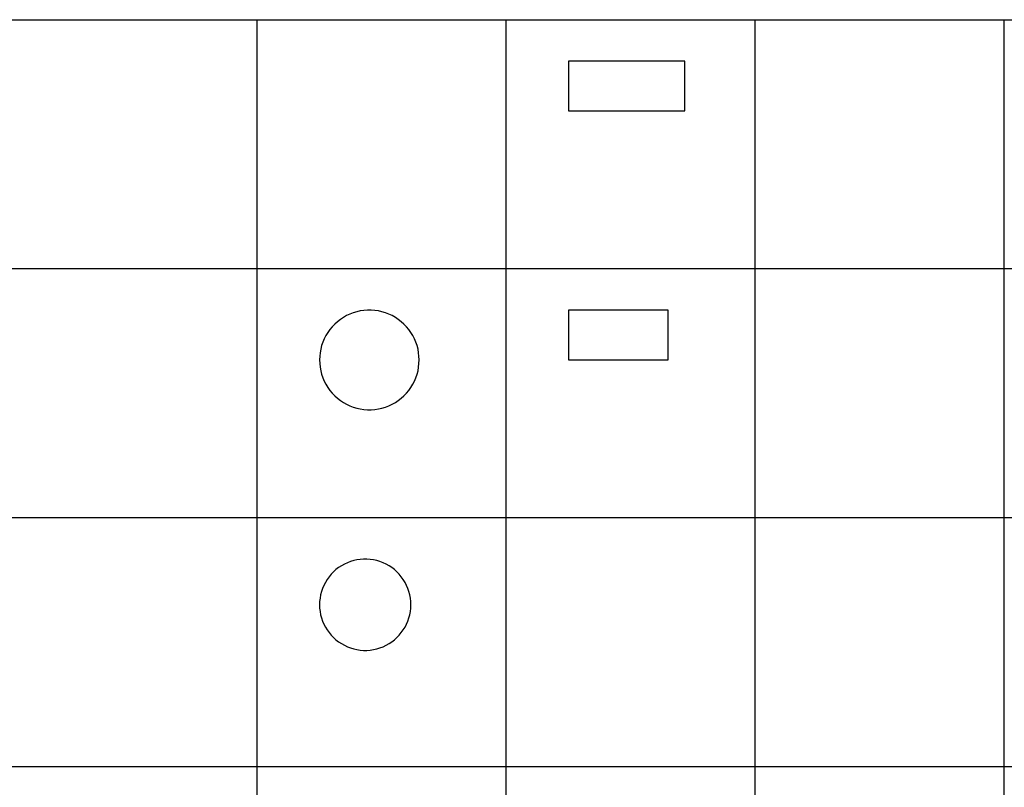
# Model space of a CAD drawing. Units: millimetres. Extents: x 0 to 48000, y 0 to 30000.
# Drawn here: x 24137 to 36000, y 14750 to 24000 of the extents above; entities that cross this region are included whole.
import ezdxf

# ---------------------------------------------------------------- set-up
doc = ezdxf.new("R2010")
doc.units = ezdxf.units.MM
doc.header["$MEASUREMENT"] = 0
doc.layers.add('- TAB', color=4, linetype='Continuous', true_color=0x00ffff)
doc.layers.add('2D DRAWING', color=2, linetype='Continuous', true_color=0xffff00)

msp = doc.modelspace()

# ---------------------------------------------------------------- linework, layer by layer
at = {"layer": '- TAB'}
for points in [[(0, 24000), (48000, 24000)], [(27000, 0), (27000, 24000)], [(30000, 0), (30000, 24000)], [(33000, 0), (33000, 24000)], [(36000, 0), (36000, 24000)], [(3000, 21000), (48000, 21000)], [(3000, 18000), (48000, 18000)], [(3000, 15000), (48000, 15000)]]:
    msp.add_lwpolyline(points, dxfattribs=at)
at = {"layer": '2D DRAWING'}
for points in [[(32150, 22900), (32150, 23500), (30750, 23500), (30750, 22900)], [(28948, 19856), (28950, 19900), (28948, 19944), (28944, 19987), (28936, 20030), (28925, 20073), (28910, 20114), (28893, 20155), (28873, 20194), (28850, 20231), (28825, 20267), (28797, 20300), (28766, 20332), (28734, 20361), (28699, 20388), (28663, 20412), (28624, 20434), (28585, 20452), (28544, 20468), (28502, 20480), (28459, 20490), (28416, 20496), (28372, 20500), (28328, 20500), (28284, 20496), (28241, 20490), (28198, 20480), (28156, 20468), (28115, 20452), (28076, 20434), (28037, 20412), (28001, 20388), (27966, 20361), (27934, 20332), (27903, 20300), (27875, 20267), (27850, 20231), (27827, 20194), (27807, 20155), (27790, 20114), (27775, 20073), (27764, 20030), (27756, 19987), (27752, 19944), (27750, 19900), (27752, 19856), (27756, 19813), (27764, 19770), (27775, 19727), (27790, 19686), (27807, 19645), (27827, 19606), (27850, 19569), (27875, 19533), (27903, 19500), (27934, 19468), (27966, 19439), (28001, 19412), (28037, 19388), (28076, 19366), (28115, 19348), (28156, 19332), (28198, 19320), (28241, 19310), (28284, 19304), (28328, 19300), (28372, 19300), (28416, 19304), (28459, 19310), (28502, 19320), (28544, 19332), (28585, 19348), (28624, 19366), (28663, 19388), (28699, 19412), (28734, 19439), (28766, 19468), (28797, 19500), (28825, 19533), (28850, 19569), (28873, 19606), (28893, 19645), (28910, 19686), (28925, 19727), (28936, 19770), (28944, 19813)], [(31950, 19900), (31950, 20500), (30750, 20500), (30750, 19900)], [(28849, 16910), (28850, 16950), (28849, 16990), (28844, 17030), (28837, 17070), (28827, 17108), (28814, 17146), (28798, 17183), (28780, 17219), (28759, 17253), (28735, 17286), (28710, 17317), (28682, 17346), (28652, 17373), (28620, 17397), (28587, 17419), (28551, 17439), (28515, 17456), (28478, 17471), (28439, 17482), (28400, 17491), (28360, 17497), (28320, 17500), (28280, 17500), (28240, 17497), (28200, 17491), (28161, 17482), (28122, 17471), (28085, 17456), (28049, 17439), (28013, 17419), (27980, 17397), (27948, 17373), (27918, 17346), (27890, 17317), (27865, 17286), (27841, 17253), (27820, 17219), (27802, 17183), (27786, 17146), (27773, 17108), (27763, 17070), (27756, 17030), (27751, 16990), (27750, 16950), (27751, 16910), (27756, 16870), (27763, 16830), (27773, 16792), (27786, 16754), (27802, 16717), (27820, 16681), (27841, 16647), (27865, 16614), (27890, 16583), (27918, 16554), (27948, 16527), (27980, 16503), (28013, 16481), (28049, 16461), (28085, 16444), (28122, 16429), (28161, 16418), (28200, 16409), (28240, 16403), (28280, 16400), (28320, 16400), (28360, 16403), (28400, 16409), (28439, 16418), (28478, 16429), (28515, 16444), (28551, 16461), (28587, 16481), (28620, 16503), (28652, 16527), (28682, 16554), (28710, 16583), (28735, 16614), (28759, 16647), (28780, 16681), (28798, 16717), (28814, 16754), (28827, 16792), (28837, 16830), (28844, 16870)]]:
    msp.add_lwpolyline(points, close=True, dxfattribs=at)

doc.saveas('drawing.dxf')
